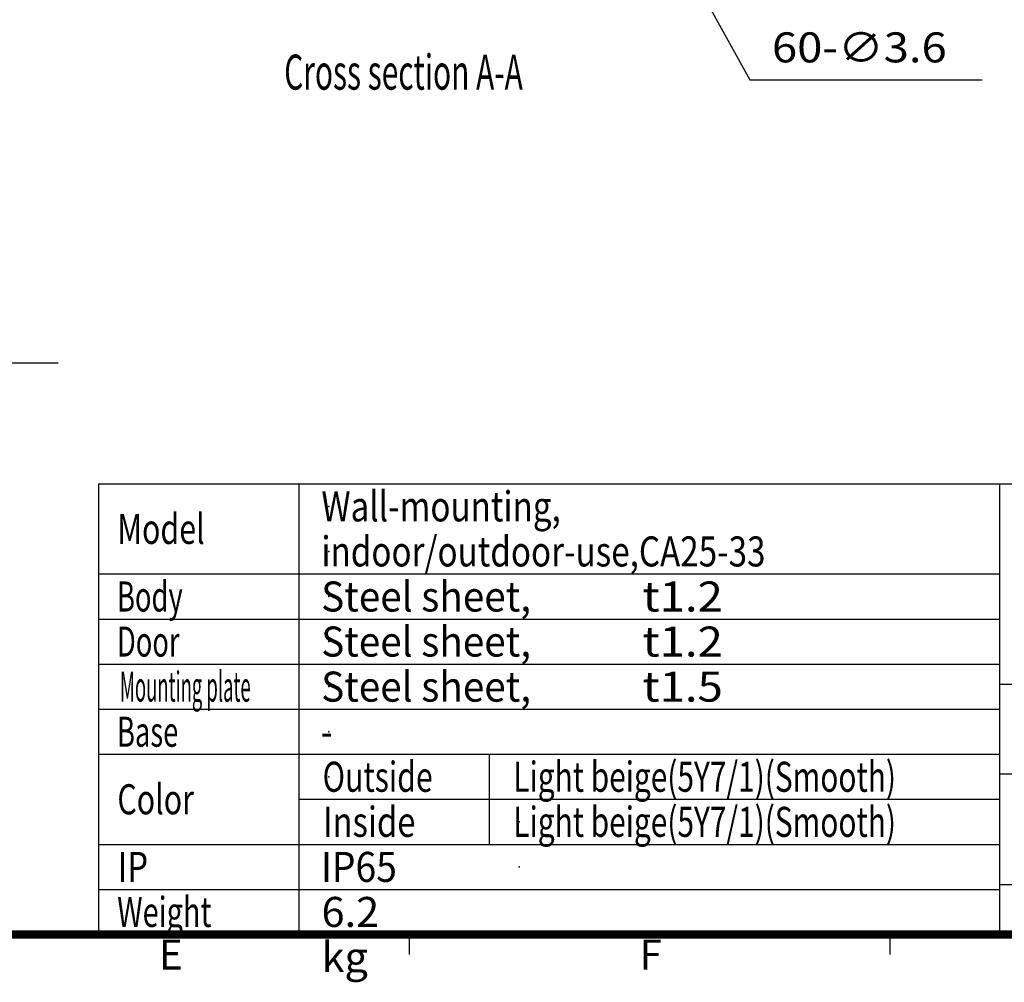
# Model space of a CAD drawing. Extents: x -390 to 202, y -446 to 148.
# Drawn here: x 9 to 107, y -138 to -42 of the extents above; entities that cross this region are included whole.
import ezdxf

# ---------------------------------------------------------------- set-up
doc = ezdxf.new("R2010")
doc.units = 0
doc.layers.get('0').update_dxf_attribs({"linetype": 'CONTINUOUS'})
doc.layers.add('CLASS1', color=7, linetype='CONTINUOUS')
doc.layers.add('枠', color=7, linetype='CONTINUOUS')
doc.styles.add('MX_NOTE_STANDARD', font='txt.shx', dxfattribs={"bigfont": 'extfont.shx'})
doc.dimstyles.new('MXDIMSTYLE', dxfattribs={"dimtxt": 3, "dimasz": 2.5, "dimexe": 2.28, "dimexo": 1, "dimgap": 1, "dimtad": 1, "dimdsep": 46, "dimtxsty": 'MX_NOTE_STANDARD', "dimblk1": 'OPEN30', "dimblk2": 'OPEN30', "dimsah": 1, "dimcen": 2.5, "dimadec": 0, "dimazin": 0, "dimtfac": 1, "dimtmove": 0, "dimatfit": 3, "dimldrblk": 'OPEN30', "dimfxl": 1, "dimtzin": 0, "dimarcsym": 0})

# ---------------------------------------------------------------- blocks, each defined once
blk = doc.blocks.new('_OPEN30')
at = {"color": 0, "linetype": 'ByBlock', "lineweight": -2}
for p, q in [((-1, 0.267949), (0, 0)), ((0, 0), (-1, -0.267949)), ((0, 0), (-1, 0))]:
    blk.add_line(p, q, dxfattribs=at)
blk = doc.blocks.new('MS_2')
at = {"color": 41, "linetype": 'CONTINUOUS'}
for p, q in [((17, -88.5), (17, -133.5)), ((17, -88.5), (192, -88.5)), ((17, -97.5), (107, -97.5)), ((17, -102), (107, -102)), ((17, -106.5), (107, -106.5)), ((17, -111), (107, -111)), ((17, -115.5), (107, -115.5)), ((37, -120), (107, -120)), ((17, -124.5), (107, -124.5)), ((17, -129), (107, -129))]:
    blk.add_line(p, q, dxfattribs=at)
at = {"color": 31, "linetype": 'CONTINUOUS'}
for p, q in [((37, -88.5), (37, -133.5)), ((107, -133.5), (107, -88.5)), ((107, -108.5), (192, -108.5)), ((56, -115.5), (56, -124.5)), ((192, -117.5), (107, -117.5)), ((107, -128.5), (192, -128.5)), ((48, -133.5), (48, -135.5)), ((96, -133.5), (96, -135.5))]:
    blk.add_line(p, q, dxfattribs=at)
at = {"color": 31, "linetype": 'CONTINUOUS', "const_width": 0.8}
blk.add_lwpolyline([(-192, -133.5), (192, -133.5)], dxfattribs=at)
at = {"color": 7, "linetype": 'CONTINUOUS'}
for p in [(40, -90.75), (40, -95.25), (40, -99.75), (40, -104.25), (40, -108.75), (40, -113.25), (40, -117.75), (59, -122.25), (59, -126.75)]:
    blk.add_point(p, dxfattribs=at)
at = {"color": 21, "linetype": 'CONTINUOUS', "char_height": 3, "attachment_point": 1}
for s, insert, line_spacing_factor in [('\\W0.740741;\\A1;Model', (18.87, -91.5), 0.9), ('\\W0.666667;\\A1;Body', (18.833, -98.25), 0.9), ('\\W0.666667;\\A1;Door', (18.833, -102.75), 0.9), ('\\W0.450402;\\A1;Mounting plate', (19.125, -107.25), 0.9), ('\\W0.666667;\\A1;Base', (18.833, -111.75), 0.9), ('\\W0.736842;\\A1;Outside', (39.368, -116.25), 0.9), ('\\W0.740741;\\A1;Color', (18.87, -118.5), 0.9), ('\\W0.800000;\\A1;Inside', (39.4, -120.75), 0.9), ('\\W0.800000;\\A1;IP', (18.9, -125.25), 0.9), ('\\W0.705882;\\A1;Weight', (18.853, -129.75), 0.9), ('\\A1;E', (23, -134), 0.899999), ('\\A1;F', (71, -134), 0.899999)]:
    blk.add_mtext(s, dxfattribs=dict(at, insert=insert, line_spacing_factor=line_spacing_factor))

msp = doc.modelspace()

# ---------------------------------------------------------------- block references
at = {"layer": '枠', "linetype": 'ByBlock'}
msp.add_blockref('MS_2', (0, 0), dxfattribs=at)

# ---------------------------------------------------------------- texts
at = {"layer": 'CLASS1', "color": 255, "linetype": 'CONTINUOUS', "char_height": 3, "line_spacing_factor": 0.9}
for s, insert, attachment_point in [('\\W1.109434;\\A1;60-∅3.6', (84.2361, -44.9188), 4), ('\\W0.810163;\\A1;Wall-mounting,\\Pindoor/outdoor-use,CA25-33', (39.2444, -89.25), 1), ('\\W0.943396;\\A1;Steel sheet,', (39.2217, -98.25), 1), ('\\W1.111111;\\A1;t1.2', (71.3056, -98.25), 1), ('\\W0.943396;\\A1;Steel sheet,', (39.2217, -102.75), 1), ('\\W1.111111;\\A1;t1.2', (71.3056, -102.75), 1), ('\\W0.943396;\\A1;Steel sheet,', (39.2217, -107.25), 1), ('\\W1.111111;\\A1;t1.5', (71.3056, -107.25), 1), ('\\W0.833333;\\A1;-', (39.1667, -111.75), 1), ('\\W0.909091;\\A1;IP65', (39.2045, -125.25), 1), ('\\W1.013514;\\A1;6.2 kg', (39.2568, -129.75), 1)]:
    msp.add_mtext(s, dxfattribs=dict(at, insert=insert, attachment_point=attachment_point))
at = {"layer": 'CLASS1', "color": 1, "linetype": 'CONTINUOUS'}
for s, insert, char_height, attachment_point, line_spacing_factor in [('\\W0.625383;\\A1;Cross section A-A', (35.5324, -47.388), 3.5, 4, 0.771429), ('\\W0.728614;\\A1;Light beige(5Y7/1)(Smooth)', (58.4143, -116.25), 3, 1, 0.9), ('\\W0.728614;\\A1;Light beige(5Y7/1)(Smooth)', (58.4143, -120.75), 3, 1, 0.9)]:
    msp.add_mtext(s, dxfattribs=dict(at, insert=insert, char_height=char_height, attachment_point=attachment_point, line_spacing_factor=line_spacing_factor))

# ---------------------------------------------------------------- leaders
at = {"layer": 'CLASS1', "color": 7, "linetype": 'CONTINUOUS'}
for points in [[(75.6587, -36.6338), (82.0246, -48.1688), (105.2361, -48.1688)], [(-17.5649, -92.6684), (-7.0428, -76.4034), (12.9572, -76.4034)]]:
    msp.add_leader(points, dimstyle='MXDIMSTYLE', override={"dimasz": 2.77}, dxfattribs=at)

doc.saveas('drawing.dxf')
